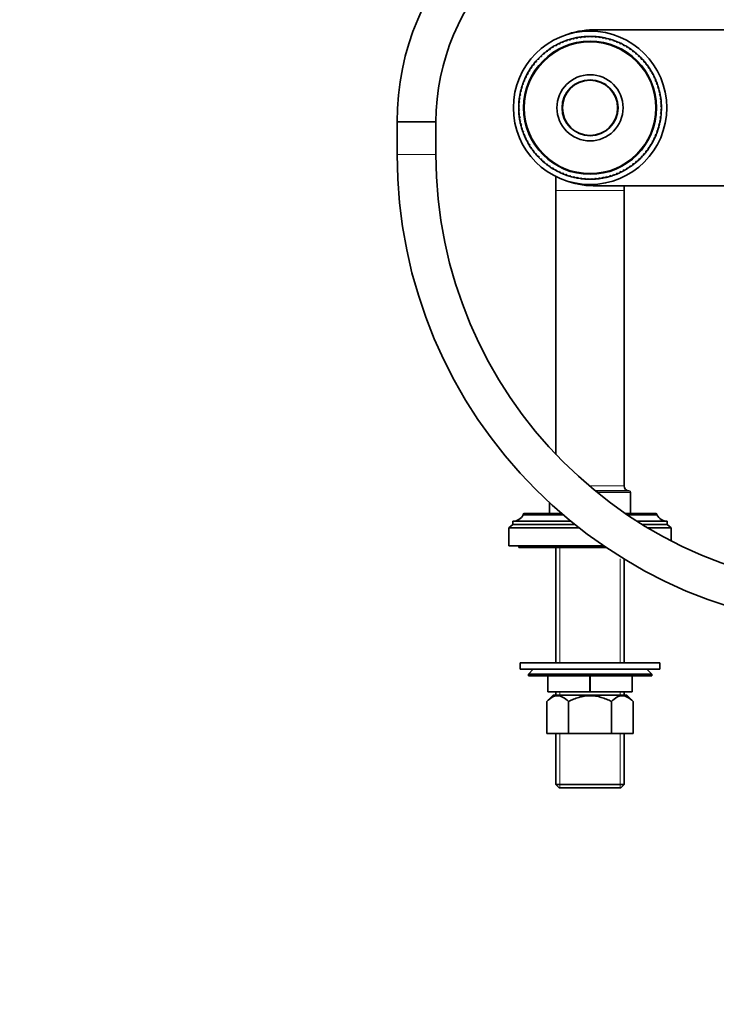
# Model space of a CAD drawing. Units: millimetres. Extents: x 0 to 1478, y 0 to 1758.
# Drawn here: x 430 to 644, y 879 to 1182 of the extents above; entities that cross this region are included whole.
import ezdxf
from ezdxf import colors
from ezdxf.entities.mleader import LeaderData, LeaderLine
from ezdxf.math import Vec2, Vec3

# ---------------------------------------------------------------- set-up
doc = ezdxf.new("R2010")
doc.units = ezdxf.units.MM
doc.layers.add('DV1_Défaut', color=7, linetype='Continuous')
doc.layers.add('Défaut', color=7, linetype='Continuous')

# ---------------------------------------------------------------- blocks, each defined once
blk = doc.blocks.new('_DOT')
at = {"color": 0}
blk.add_line((0, 0), (-1, 0), dxfattribs=at)
at = {"color": 0, "const_width": 0.333}
blk.add_lwpolyline([(-0.1665, 0, 1), (0.1665, 0, 1)], format="xyb", close=True, dxfattribs=at)
blk = doc.blocks.new('SE')
at = {"layer": 'DV1_Défaut', "color": 7, "linetype": 'Continuous', "lineweight": 35}
for p, q in [((603.7, 1176.83), (603.84, 1177.09)), ((604.57, 1177.13), (604.84, 1176.89)), ((604.84, 1176.89), (604.99, 1177.14)), ((605.72, 1177.14), (605.98, 1176.89)), ((605.98, 1176.89), (606.14, 1177.13)), ((606.38, 1179.14), (754.38, 1179.14)), ((606.87, 1177.09), (607.12, 1176.83)), ((594.68, 1174.36), (595.03, 1174.28)), ((595.03, 1174.28), (595.05, 1174.57)), ((595.7, 1174.9), (596.04, 1174.79)), ((596.04, 1174.79), (596.08, 1175.08)), ((596.75, 1175.38), (597.08, 1175.26)), ((597.08, 1175.26), (597.13, 1175.54)), ((597.82, 1175.8), (598.15, 1175.66)), ((598.15, 1175.66), (598.21, 1175.94)), ((598.91, 1176.17), (599.23, 1176.01)), ((599.23, 1176.01), (599.31, 1176.29)), ((600.02, 1176.48), (600.33, 1176.31)), ((600.33, 1176.31), (600.43, 1176.58)), ((601.14, 1176.73), (601.45, 1176.54)), ((601.45, 1176.54), (601.56, 1176.81)), ((602.28, 1176.92), (602.57, 1176.72)), ((602.57, 1176.72), (602.69, 1176.98)), ((603.42, 1177.05), (603.7, 1176.83)), ((607.12, 1176.83), (607.29, 1177.06)), ((608.02, 1176.98), (608.25, 1176.71)), ((608.25, 1176.71), (608.44, 1176.93)), ((609.16, 1176.81), (609.38, 1176.53)), ((609.38, 1176.53), (609.57, 1176.74)), ((610.29, 1176.58), (610.49, 1176.29)), ((610.49, 1176.29), (610.7, 1176.49)), ((611.4, 1176.3), (611.59, 1175.99)), ((611.59, 1175.99), (611.81, 1176.18)), ((612.5, 1175.95), (612.67, 1175.64)), ((612.67, 1175.64), (612.9, 1175.81)), ((613.58, 1175.55), (613.74, 1175.23)), ((613.74, 1175.23), (613.97, 1175.39)), ((614.64, 1175.09), (614.78, 1174.76)), ((614.78, 1174.76), (615.02, 1174.91)), ((615.67, 1174.58), (615.79, 1174.24)), ((615.79, 1174.24), (616.04, 1174.38)), ((590.42, 1170.95), (590.37, 1171.23)), ((590.92, 1171.72), (591.27, 1171.71)), ((591.27, 1171.71), (591.23, 1171.99)), ((591.8, 1172.45), (592.16, 1172.42)), ((592.16, 1172.42), (592.14, 1172.71)), ((592.73, 1173.14), (593.08, 1173.09)), ((593.08, 1173.09), (593.07, 1173.38)), ((593.69, 1173.78), (594.04, 1173.71)), ((594.04, 1173.71), (594.05, 1174)), ((616.68, 1174.02), (616.78, 1173.67)), ((616.78, 1173.67), (617.03, 1173.8)), ((617.65, 1173.4), (617.73, 1173.05)), ((617.73, 1173.05), (617.99, 1173.16)), ((618.59, 1172.73), (618.65, 1172.38)), ((618.65, 1172.38), (618.92, 1172.48)), ((619.49, 1172.02), (619.53, 1171.66)), ((619.53, 1171.66), (619.81, 1171.74)), ((620.35, 1171.25), (620.38, 1170.9)), ((587.78, 1168.35), (588.14, 1168.41)), ((588.14, 1168.41), (588.04, 1168.69)), ((588.5, 1169.25), (588.85, 1169.3)), ((588.85, 1169.3), (588.77, 1169.57)), ((589.26, 1170.12), (589.62, 1170.14)), ((589.62, 1170.14), (589.55, 1170.42)), ((590.07, 1170.94), (590.42, 1170.95)), ((620.38, 1170.9), (620.66, 1170.97)), ((621.18, 1170.45), (621.18, 1170.09)), ((621.18, 1170.09), (621.47, 1170.14)), ((621.96, 1169.6), (621.94, 1169.24)), ((621.94, 1169.24), (622.23, 1169.28)), ((622.69, 1168.71), (622.66, 1168.36)), ((622.66, 1168.36), (622.95, 1168.38)), ((585.93, 1165.44), (586.27, 1165.55)), ((586.27, 1165.55), (586.13, 1165.81)), ((586.5, 1166.44), (586.84, 1166.54)), ((586.84, 1166.54), (586.72, 1166.8)), ((587.12, 1167.41), (587.46, 1167.49)), ((587.46, 1167.49), (587.35, 1167.76)), ((623.38, 1167.79), (623.33, 1167.43)), ((623.33, 1167.43), (623.61, 1167.44)), ((624.01, 1166.83), (623.95, 1166.48)), ((623.95, 1166.48), (624.23, 1166.47)), ((624.6, 1165.84), (624.51, 1165.49)), ((624.51, 1165.49), (624.8, 1165.47)), ((584.56, 1162.27), (584.88, 1162.44)), ((584.88, 1162.44), (584.7, 1162.67)), ((584.96, 1163.35), (585.29, 1163.5)), ((585.29, 1163.5), (585.12, 1163.74)), ((585.42, 1164.41), (585.75, 1164.54)), ((585.75, 1164.54), (585.6, 1164.78)), ((625.13, 1164.82), (625.03, 1164.47)), ((625.03, 1164.47), (625.31, 1164.44)), ((625.61, 1163.77), (625.49, 1163.43)), ((625.49, 1163.43), (625.77, 1163.38)), ((626.04, 1162.7), (625.9, 1162.37)), ((625.9, 1162.37), (626.18, 1162.3)), ((583.7, 1158.93), (583.99, 1159.14)), ((583.99, 1159.14), (583.78, 1159.34)), ((583.93, 1160.05), (584.23, 1160.26)), ((584.23, 1160.26), (584.03, 1160.46)), ((584.22, 1161.17), (584.52, 1161.35)), ((584.52, 1161.35), (584.34, 1161.57)), ((626.4, 1161.61), (626.25, 1161.29)), ((626.25, 1161.29), (626.52, 1161.2)), ((626.71, 1160.5), (626.54, 1160.18)), ((626.54, 1160.18), (626.81, 1160.09)), ((626.96, 1159.37), (626.78, 1159.07)), ((626.78, 1159.07), (627.04, 1158.96)), ((583.63, 1155.75), (583.39, 1155.91)), ((583.43, 1156.64), (583.69, 1156.88)), ((583.69, 1156.88), (583.46, 1157.06)), ((583.54, 1157.79), (583.81, 1158.02)), ((583.81, 1158.02), (583.59, 1158.2)), ((627.16, 1158.24), (626.95, 1157.94)), ((626.95, 1157.94), (627.21, 1157.82)), ((627.29, 1157.09), (627.07, 1156.81)), ((627.07, 1156.81), (627.32, 1156.67)), ((627.36, 1155.94), (627.13, 1155.67)), ((583.38, 1155.49), (583.63, 1155.75)), ((583.62, 1154.61), (583.38, 1154.76)), ((583.39, 1154.34), (583.62, 1154.61)), ((583.68, 1153.47), (583.43, 1153.61)), ((583.46, 1153.19), (583.68, 1153.47)), ((627.32, 1153.64), (627.06, 1153.4)), ((627.06, 1153.4), (627.29, 1153.22)), ((627.13, 1155.67), (627.37, 1155.52)), ((627.37, 1154.79), (627.13, 1154.53)), ((627.13, 1154.53), (627.36, 1154.37)), ((557.88, 1150.78), (545.88, 1150.78)), ((545.88, 1150.78), (545.88, 1140.78)), ((545.88, 1150.78), (557.88, 1150.78)), ((557.88, 1140.78), (557.88, 1150.78)), ((583.8, 1152.34), (583.54, 1152.46)), ((583.59, 1152.04), (583.8, 1152.34)), ((583.97, 1151.21), (583.71, 1151.32)), ((583.79, 1150.91), (583.97, 1151.21)), ((584.21, 1150.1), (583.94, 1150.19)), ((584.04, 1149.78), (584.21, 1150.1)), ((626.82, 1150.23), (626.52, 1150.03)), ((626.52, 1150.03), (626.72, 1149.82)), ((627.05, 1151.36), (626.76, 1151.14)), ((626.76, 1151.14), (626.97, 1150.94)), ((627.22, 1152.5), (626.94, 1152.26)), ((626.94, 1152.26), (627.16, 1152.08)), ((584.5, 1149), (584.23, 1149.08)), ((584.35, 1148.67), (584.5, 1149)), ((584.85, 1147.91), (584.57, 1147.98)), ((584.71, 1147.58), (584.85, 1147.91)), ((585.26, 1146.85), (584.98, 1146.9)), ((585.14, 1146.51), (585.26, 1146.85)), ((625.79, 1146.93), (625.46, 1146.78)), ((625.46, 1146.78), (625.63, 1146.54)), ((626.19, 1148.01), (625.87, 1147.84)), ((625.87, 1147.84), (626.05, 1147.62)), ((626.53, 1149.11), (626.23, 1148.93)), ((626.23, 1148.93), (626.41, 1148.71)), ((585.72, 1145.81), (585.44, 1145.84)), ((585.62, 1145.46), (585.72, 1145.81)), ((586.24, 1144.79), (585.95, 1144.81)), ((586.15, 1144.44), (586.24, 1144.79)), ((586.8, 1143.8), (586.52, 1143.81)), ((586.74, 1143.45), (586.8, 1143.8)), ((624.25, 1143.84), (623.91, 1143.74)), ((623.91, 1143.74), (624.03, 1143.48)), ((624.82, 1144.84), (624.48, 1144.73)), ((624.48, 1144.73), (624.62, 1144.47)), ((625.33, 1145.88), (625, 1145.74)), ((625, 1145.74), (625.15, 1145.5)), ((587.42, 1142.85), (587.14, 1142.84)), ((587.37, 1142.49), (587.42, 1142.85)), ((588.09, 1141.92), (587.81, 1141.9)), ((588.06, 1141.57), (588.09, 1141.92)), ((588.81, 1141.04), (588.52, 1141)), ((588.8, 1140.68), (588.81, 1141.04)), ((622.25, 1141.03), (621.9, 1140.98)), ((621.9, 1140.98), (621.98, 1140.71)), ((622.97, 1141.93), (622.62, 1141.87)), ((622.62, 1141.87), (622.71, 1141.6)), ((623.63, 1142.87), (623.29, 1142.79)), ((623.29, 1142.79), (623.4, 1142.52)), ((589.57, 1140.19), (589.29, 1140.14)), ((589.58, 1139.83), (589.57, 1140.19)), ((590.37, 1139.38), (590.09, 1139.32)), ((590.4, 1139.03), (590.37, 1139.38)), ((591.22, 1138.62), (590.94, 1138.54)), ((591.26, 1138.26), (591.22, 1138.62)), ((592.1, 1137.9), (591.83, 1137.8)), ((592.16, 1137.55), (592.1, 1137.9)), ((618.95, 1137.83), (618.59, 1137.86)), ((618.59, 1137.86), (618.62, 1137.57)), ((619.84, 1138.56), (619.48, 1138.57)), ((619.48, 1138.57), (619.52, 1138.29)), ((620.68, 1139.34), (620.33, 1139.33)), ((620.33, 1139.33), (620.38, 1139.05)), ((621.49, 1140.16), (621.13, 1140.14)), ((621.13, 1140.14), (621.2, 1139.86)), ((593.02, 1137.23), (592.76, 1137.12)), ((593.1, 1136.88), (593.02, 1137.23)), ((593.98, 1136.61), (593.72, 1136.48)), ((594.08, 1136.26), (593.98, 1136.61)), ((594.96, 1136.04), (594.71, 1135.9)), ((595.08, 1135.7), (594.96, 1136.04)), ((595.98, 1135.52), (595.73, 1135.37)), ((596.11, 1135.19), (595.98, 1135.52)), ((597.02, 1135.05), (596.78, 1134.89)), ((597.17, 1134.73), (597.02, 1135.05)), ((598.08, 1134.64), (597.85, 1134.47)), ((598.25, 1134.33), (598.08, 1134.64)), ((612.6, 1134.62), (612.54, 1134.34)), ((612.93, 1134.48), (612.6, 1134.62)), ((613.67, 1135.02), (613.62, 1134.74)), ((614, 1134.9), (613.67, 1135.02)), ((614.71, 1135.49), (614.67, 1135.2)), ((615.05, 1135.38), (614.71, 1135.49)), ((615.73, 1136), (615.7, 1135.72)), ((616.07, 1135.92), (615.73, 1136)), ((617.06, 1136.5), (616.71, 1136.57)), ((616.71, 1136.57), (616.71, 1136.28)), ((618.02, 1137.14), (617.67, 1137.19)), ((617.67, 1137.19), (617.68, 1136.9)), ((594.88, 1133.95), (594.88, 1129.64)), ((599.16, 1134.29), (598.94, 1134.1)), ((599.35, 1133.98), (599.16, 1134.29)), ((600.26, 1133.99), (600.05, 1133.79)), ((600.46, 1133.7), (600.26, 1133.99)), ((601.37, 1133.75), (601.18, 1133.54)), ((601.59, 1133.47), (601.37, 1133.75)), ((602.5, 1133.57), (602.31, 1133.35)), ((602.73, 1133.3), (602.5, 1133.57)), ((603.63, 1133.45), (603.46, 1133.22)), ((603.88, 1133.19), (603.63, 1133.45)), ((604.77, 1133.39), (604.61, 1133.15)), ((605.03, 1133.14), (604.77, 1133.39)), ((605.91, 1133.39), (605.76, 1133.14)), ((606.18, 1133.16), (605.91, 1133.39)), ((607.05, 1133.45), (606.91, 1133.19)), ((607.33, 1133.23), (607.05, 1133.45)), ((608.18, 1133.56), (608.06, 1133.3)), ((608.47, 1133.36), (608.18, 1133.56)), ((609.31, 1133.74), (609.2, 1133.47)), ((609.61, 1133.55), (609.31, 1133.74)), ((610.42, 1133.97), (610.32, 1133.7)), ((610.73, 1133.8), (610.42, 1133.97)), ((611.52, 1134.27), (611.44, 1133.99)), ((611.84, 1134.11), (611.52, 1134.27)), ((594.88, 1129.64), (594.88, 1048.33)), ((754.38, 1131.14), (606.38, 1131.14)), ((615.88, 1129.64), (615.88, 1131.14)), ((615.88, 1038.64), (615.88, 1129.64)), ((617.38, 1037.14), (606.94, 1037.14)), ((617.88, 1030.14), (617.88, 1036.64)), ((592.88, 1033.48), (592.88, 1030.14)), ((584.78, 1029.84), (584.78, 1029.74)), ((597.08, 1029.74), (584.78, 1029.74)), ((596.62, 1030.14), (585.08, 1030.14)), ((625.68, 1030.14), (616.29, 1030.14)), ((625.98, 1029.74), (616.87, 1029.74)), ((625.98, 1029.74), (625.98, 1029.84)), ((581.58, 1026.74), (580.38, 1025.74)), ((601.98, 1025.74), (580.38, 1025.74)), ((580.38, 1025.74), (580.38, 1020.14)), ((599.48, 1027.74), (581.58, 1027.74)), ((581.58, 1027.74), (581.58, 1026.74)), ((600.72, 1026.74), (581.58, 1026.74)), ((629.18, 1027.74), (619.92, 1027.74)), ((629.18, 1026.74), (621.52, 1026.74)), ((630.38, 1025.74), (623.17, 1025.74)), ((629.18, 1026.74), (629.18, 1027.74)), ((630.38, 1025.74), (629.18, 1026.74)), ((630.38, 1021.73), (630.38, 1025.74)), ((609.65, 1020.14), (580.38, 1020.14)), ((583.38, 1020.14), (583.38, 1019.64)), ((610.39, 1019.64), (583.38, 1019.64)), ((594.88, 1019.64), (594.88, 984.14)), ((615.88, 984.14), (615.88, 1016.12)), ((583.88, 984.14), (626.88, 984.14)), ((583.88, 984.14), (583.88, 982.14)), ((626.88, 982.14), (626.88, 984.14)), ((583.88, 982.14), (626.88, 982.14)), ((587.88, 982.14), (586.38, 980.64)), ((624.38, 980.64), (586.38, 980.64)), ((586.38, 980.64), (586.38, 980.14)), ((586.38, 980.14), (624.38, 980.14)), ((592.38, 975.14), (592.38, 980.14)), ((592.39, 975.14), (592.39, 980.14)), ((605.36, 975.14), (605.36, 980.14)), ((605.39, 975.14), (605.39, 980.14)), ((618.36, 975.14), (618.36, 980.14)), ((618.38, 975.14), (618.38, 980.14)), ((624.38, 980.64), (622.88, 982.14)), ((624.38, 980.14), (624.38, 980.64)), ((594.03, 974.14), (592.1, 972.21)), ((592.38, 975.14), (592.39, 975.14)), ((605.36, 975.14), (592.39, 975.14)), ((616.72, 974.14), (594.03, 974.14)), ((594.88, 975.14), (594.88, 974.14)), ((605.36, 975.14), (605.39, 975.14)), ((618.36, 975.14), (605.39, 975.14)), ((615.88, 974.14), (615.88, 975.14)), ((618.65, 972.21), (616.72, 974.14)), ((618.36, 975.14), (618.38, 975.14)), ((592.1, 962.34), (592.1, 972.21)), ((598.74, 962.34), (598.74, 972.21)), ((612.02, 962.34), (612.02, 972.21)), ((618.65, 962.34), (618.65, 972.21)), ((598.74, 962.34), (592.1, 962.34)), ((594.88, 962.34), (594.88, 946.64)), ((612.02, 962.34), (598.74, 962.34)), ((618.65, 962.34), (612.02, 962.34)), ((615.88, 946.64), (615.88, 962.34)), ((594.88, 946.64), (615.88, 946.64)), ((594.88, 946.64), (595.88, 945.64)), ((614.88, 945.64), (615.88, 946.64)), ((614.88, 945.64), (595.88, 945.64))]:
    blk.add_line(p, q, dxfattribs=at)
at = {"layer": 'DV1_Défaut', "color": 7, "linetype": 'Continuous', "lineweight": 18}
for p, q in [((557.88, 1140.78), (545.88, 1140.78)), ((615.88, 1129.64), (594.88, 1129.64)), ((605.14, 1038.64), (615.88, 1038.64)), ((617.88, 1036.64), (607.55, 1036.64)), ((596.97, 1029.84), (584.78, 1029.84)), ((625.98, 1029.84), (616.73, 1029.84)), ((596.06, 1019.64), (596.06, 984.14)), ((614.69, 1016.12), (614.69, 984.14)), ((596.06, 975.14), (596.06, 974.14)), ((614.69, 975.14), (614.69, 974.14)), ((596.06, 962.34), (596.06, 945.64)), ((614.69, 962.34), (614.69, 945.64))]:
    blk.add_line(p, q, dxfattribs=at)
at = {"layer": 'DV1_Défaut', "color": 7, "linetype": 'Continuous', "lineweight": 35}
for radius in [23.65, 20.5, 10.2, 8.62, 8.5]:
    blk.add_circle((605.38, 1155.14), radius, dxfattribs=at)
at = {"layer": 'DV1_Défaut', "color": 7, "linetype": 'Continuous', "lineweight": 18}
blk.add_circle((605.38, 1155.14), 20.19, dxfattribs=at)
at = {"layer": 'DV1_Défaut', "color": 7, "linetype": 'Continuous', "lineweight": 35}
for centre, radius, start, end in [((626.88, 1150.78), 81, 90, 180), ((626.88, 1150.78), 69, 90, 180), ((606.38, 1155.14), 24, 90, 111.6097), ((605.38, 1155.14), 22, 93.9989, 95.0754), ((605.38, 1155.14), 22, 92.0939, 93.9989), ((605.38, 1155.14), 22, 90.9989, 92.0939), ((605.38, 1155.14), 22, 89.0939, 90.9989), ((605.38, 1155.14), 22, 87.9989, 89.0939), ((605.38, 1155.14), 22, 86.0939, 87.9989), ((605.38, 1155.14), 22, 84.9989, 86.0754), ((605.38, 1155.14), 22, 119.0939, 120.9989), ((605.38, 1155.14), 22, 117.9989, 119.0939), ((605.38, 1155.14), 22, 116.0939, 117.9989), ((605.38, 1155.14), 22, 114.9989, 116.0939), ((605.38, 1155.14), 22, 113.0939, 114.9989), ((605.38, 1155.14), 22, 111.9989, 113.0754), ((605.38, 1155.14), 22, 110.0939, 111.9989), ((605.38, 1155.14), 22, 108.9989, 110.0939), ((605.38, 1155.14), 22, 107.0939, 108.9989), ((605.38, 1155.14), 22, 105.9989, 107.0939), ((605.38, 1155.14), 22, 104.0939, 105.9989), ((605.38, 1155.14), 22, 102.9989, 104.0939), ((605.38, 1155.14), 22, 101.0939, 102.9989), ((605.38, 1155.14), 22, 99.9989, 101.0939), ((605.38, 1155.14), 22, 98.0939, 99.9989), ((605.38, 1155.14), 22, 96.9989, 98.0754), ((605.38, 1155.14), 22, 95.0939, 96.9989), ((605.38, 1155.14), 22, 83.0939, 84.9989), ((605.38, 1155.14), 22, 81.9989, 83.0939), ((605.38, 1155.14), 22, 80.0939, 81.9989), ((605.38, 1155.14), 22, 78.9989, 80.0939), ((605.38, 1155.14), 22, 77.0939, 78.9989), ((605.38, 1155.14), 22, 75.9989, 77.0754), ((605.38, 1155.14), 22, 74.0939, 75.9989), ((605.38, 1155.14), 22, 72.9989, 74.0939), ((605.38, 1155.14), 22, 71.0939, 72.9989), ((605.38, 1155.14), 22, 69.9989, 71.0939), ((605.38, 1155.14), 22, 68.0939, 69.9989), ((605.38, 1155.14), 22, 66.9989, 68.0939), ((605.38, 1155.14), 22, 65.0939, 66.9989), ((605.38, 1155.14), 22, 63.9989, 65.0939), ((605.38, 1155.14), 22, 62.0939, 63.9989), ((605.38, 1155.14), 22, 60.9989, 62.0939), ((605.38, 1155.14), 22, 59.0939, 60.9989), ((605.38, 1155.14), 22, 132.9989, 134.0939), ((605.38, 1155.14), 22, 131.0939, 132.9989), ((605.38, 1155.14), 22, 129.9989, 131.0939), ((605.38, 1155.14), 22, 128.0939, 129.9989), ((605.38, 1155.14), 22, 126.9989, 128.0939), ((605.38, 1155.14), 22, 125.0939, 126.9989), ((605.38, 1155.14), 22, 123.9989, 125.0754), ((605.38, 1155.14), 22, 122.0939, 123.9989), ((605.38, 1155.14), 22, 120.9989, 122.0939), ((605.38, 1155.14), 22, 57.9989, 59.0939), ((605.38, 1155.14), 22, 56.0939, 57.9989), ((605.38, 1155.14), 22, 54.9989, 56.0939), ((605.38, 1155.14), 22, 53.0939, 54.9989), ((605.38, 1155.14), 22, 51.9989, 53.0939), ((605.38, 1155.14), 22, 50.0939, 51.9989), ((605.38, 1155.14), 22, 48.9989, 50.0939), ((605.38, 1155.14), 22, 47.0939, 48.9989), ((605.38, 1155.14), 22, 45.9989, 47.0939), ((605.38, 1155.14), 22, 143.0939, 144.9989), ((605.38, 1155.14), 22, 141.9989, 143.0754), ((605.38, 1155.14), 22, 140.0939, 141.9989), ((605.38, 1155.14), 22, 138.9989, 140.0939), ((605.38, 1155.14), 22, 137.0939, 138.9989), ((605.38, 1155.14), 22, 135.9989, 137.0939), ((605.38, 1155.14), 22, 134.0939, 135.9989), ((605.38, 1155.14), 22, 44.0939, 45.9989), ((605.38, 1155.14), 22, 42.9989, 44.0939), ((605.38, 1155.14), 22, 41.0939, 42.9989), ((605.38, 1155.14), 22, 39.9989, 41.0939), ((605.38, 1155.14), 22, 38.0939, 39.9989), ((605.38, 1155.14), 22, 36.9989, 38.0939), ((605.38, 1155.14), 22, 35.0939, 36.9989), ((605.38, 1155.14), 22, 152.0939, 153.9989), ((605.38, 1155.14), 22, 150.9989, 152.0939), ((605.38, 1155.14), 22, 149.0939, 150.9989), ((605.38, 1155.14), 22, 147.9989, 149.0754), ((605.38, 1155.14), 22, 146.0939, 147.9989), ((605.38, 1155.14), 22, 144.9989, 146.0939), ((605.38, 1155.14), 22, 33.9989, 35.0939), ((605.38, 1155.14), 22, 32.0939, 33.9989), ((605.38, 1155.14), 22, 30.9989, 32.0939), ((605.38, 1155.14), 22, 29.0939, 30.9989), ((605.38, 1155.14), 22, 27.9989, 29.0939), ((605.38, 1155.14), 22, 26.0939, 27.9989), ((605.38, 1155.14), 22, 161.0939, 162.9989), ((605.38, 1155.14), 22, 159.9989, 161.0754), ((605.38, 1155.14), 22, 158.0939, 159.9989), ((605.38, 1155.14), 22, 156.9989, 158.0939), ((605.38, 1155.14), 22, 155.0939, 156.9989), ((605.38, 1155.14), 22, 153.9989, 155.0939), ((605.38, 1155.14), 22, 24.9989, 26.0939), ((605.38, 1155.14), 22, 23.0939, 24.9989), ((605.38, 1155.14), 22, 21.9989, 23.0939), ((605.38, 1155.14), 22, 20.0939, 21.9989), ((605.38, 1155.14), 22, 18.9989, 20.0939), ((605.38, 1155.14), 22, 17.0939, 18.9989), ((605.38, 1155.14), 22, 170.0939, 171.9989), ((605.38, 1155.14), 22, 168.9989, 170.0754), ((605.38, 1155.14), 22, 167.0939, 168.9989), ((605.38, 1155.14), 22, 165.9989, 167.0939), ((605.38, 1155.14), 22, 164.0939, 165.9989), ((605.38, 1155.14), 22, 162.9989, 164.0939), ((605.38, 1155.14), 22, 15.9989, 17.0939), ((605.38, 1155.14), 22, 14.0939, 15.9989), ((605.38, 1155.14), 22, 12.9989, 14.0939), ((605.38, 1155.14), 22, 11.0939, 12.9989), ((605.38, 1155.14), 22, 9.9989, 11.0939), ((605.38, 1155.14), 22, 8.0939, 9.9989), ((605.38, 1155.14), 22, 177.9989, 179.0939), ((605.38, 1155.14), 22, 176.0939, 177.9989), ((605.38, 1155.14), 22, 174.9989, 176.0754), ((605.38, 1155.14), 22, 173.0939, 174.9989), ((605.38, 1155.14), 22, 171.9989, 173.0754), ((605.38, 1155.14), 22, 6.9989, 8.0939), ((605.38, 1155.14), 22, 5.0939, 6.9989), ((605.38, 1155.14), 22, 3.9989, 5.0939), ((605.38, 1155.14), 22, 2.0939, 3.9989), ((605.38, 1155.14), 22, 0.9989, 2.0939), ((605.38, 1155.14), 22, 179.0939, 180.9989), ((605.38, 1155.14), 22, 180.9989, 182.0754), ((605.38, 1155.14), 22, 182.0939, 183.9989), ((605.38, 1155.14), 22, 183.9989, 185.0754), ((605.38, 1155.14), 22, 185.0939, 186.9989), ((605.38, 1155.14), 22, 353.0939, 354.9989), ((605.38, 1155.14), 22, 354.9989, 356.0939), ((605.38, 1155.14), 22, 356.0939, 357.9989), ((605.38, 1155.14), 22, 357.9989, 359.0939), ((605.38, 1155.14), 22, 359.0939, 0.9989), ((605.38, 1155.14), 22, 186.9989, 188.0754), ((605.38, 1155.14), 22, 188.0939, 189.9989), ((605.38, 1155.14), 22, 189.9989, 191.0939), ((605.38, 1155.14), 22, 191.0939, 192.9989), ((605.38, 1155.14), 22, 192.9989, 194.0939), ((605.38, 1155.14), 22, 194.0939, 195.9989), ((605.38, 1155.14), 22, 344.0939, 345.9989), ((605.38, 1155.14), 22, 345.9989, 347.0939), ((605.38, 1155.14), 22, 347.0939, 348.9989), ((605.38, 1155.14), 22, 348.9989, 350.0939), ((605.38, 1155.14), 22, 350.0939, 351.9989), ((605.38, 1155.14), 22, 351.9989, 353.0939), ((605.38, 1155.14), 22, 195.9989, 197.0939), ((605.38, 1155.14), 22, 197.0939, 198.9989), ((605.38, 1155.14), 22, 198.9989, 200.0939), ((605.38, 1155.14), 22, 200.0939, 201.9989), ((605.38, 1155.14), 22, 201.9989, 203.0754), ((605.38, 1155.14), 22, 336.9989, 338.0939), ((605.38, 1155.14), 22, 338.0939, 339.9989), ((605.38, 1155.14), 22, 339.9989, 341.0939), ((605.38, 1155.14), 22, 341.0939, 342.9989), ((605.38, 1155.14), 22, 342.9989, 344.0939), ((605.38, 1155.14), 22, 203.0939, 204.9989), ((605.38, 1155.14), 22, 204.9989, 206.0939), ((605.38, 1155.14), 22, 206.0939, 207.9989), ((605.38, 1155.14), 22, 207.9989, 209.0939), ((605.38, 1155.14), 22, 209.0939, 210.9989), ((605.38, 1155.14), 22, 210.9989, 212.0754), ((605.38, 1155.14), 22, 327.9989, 329.0939), ((605.38, 1155.14), 22, 329.0939, 330.9989), ((605.38, 1155.14), 22, 330.9989, 332.0939), ((605.38, 1155.14), 22, 332.0939, 333.9989), ((605.38, 1155.14), 22, 333.9989, 335.0939), ((605.38, 1155.14), 22, 335.0939, 336.9989), ((691.88, 1140.78), 146, 180, 270), ((691.88, 1140.78), 134, 180, 270), ((605.38, 1155.14), 22, 212.0939, 213.9989), ((605.38, 1155.14), 22, 213.9989, 215.0939), ((605.38, 1155.14), 22, 215.0939, 216.9989), ((605.38, 1155.14), 22, 216.9989, 218.0939), ((605.38, 1155.14), 22, 218.0939, 219.9989), ((605.38, 1155.14), 22, 219.9989, 221.0939), ((605.38, 1155.14), 22, 317.0939, 318.9989), ((605.38, 1155.14), 22, 318.9989, 320.0939), ((605.38, 1155.14), 22, 320.0939, 321.9989), ((605.38, 1155.14), 22, 321.9989, 323.0939), ((605.38, 1155.14), 22, 323.0939, 324.9989), ((605.38, 1155.14), 22, 324.9989, 326.0939), ((605.38, 1155.14), 22, 326.0939, 327.9989), ((605.38, 1155.14), 22, 221.0939, 222.9989), ((605.38, 1155.14), 22, 222.9989, 224.0939), ((605.38, 1155.14), 22, 224.0939, 225.9989), ((605.38, 1155.14), 22, 225.9989, 227.0939), ((605.38, 1155.14), 22, 227.0939, 228.9989), ((605.38, 1155.14), 22, 228.9989, 230.0939), ((605.38, 1155.14), 22, 230.0939, 231.9989), ((605.38, 1155.14), 22, 231.9989, 233.0939), ((605.38, 1155.14), 22, 306.9989, 308.0939), ((605.38, 1155.14), 22, 308.0939, 309.9989), ((605.38, 1155.14), 22, 309.9989, 311.0939), ((605.38, 1155.14), 22, 311.0939, 312.9989), ((605.38, 1155.14), 22, 312.9989, 314.0939), ((605.38, 1155.14), 22, 314.0939, 315.9989), ((605.38, 1155.14), 22, 315.9989, 317.0939), ((605.38, 1155.14), 22, 233.0939, 234.9989), ((605.38, 1155.14), 22, 234.9989, 236.0939), ((605.38, 1155.14), 22, 236.0939, 237.9989), ((605.38, 1155.14), 22, 237.9989, 239.0939), ((605.38, 1155.14), 22, 239.0939, 240.9989), ((605.38, 1155.14), 22, 240.9989, 242.0939), ((605.38, 1155.14), 22, 242.0939, 243.9989), ((605.38, 1155.14), 22, 243.9989, 245.0939), ((605.38, 1155.14), 22, 245.0939, 246.9989), ((605.38, 1155.14), 22, 246.9989, 248.0754), ((605.38, 1155.14), 22, 248.0939, 249.9989), ((605.38, 1155.14), 22, 290.0939, 291.9989), ((605.38, 1155.14), 22, 291.9989, 293.0939), ((605.38, 1155.14), 22, 293.0939, 294.9989), ((605.38, 1155.14), 22, 294.9989, 296.0939), ((605.38, 1155.14), 22, 296.0939, 297.9989), ((605.38, 1155.14), 22, 297.9989, 299.0939), ((605.38, 1155.14), 22, 299.0939, 300.9989), ((605.38, 1155.14), 22, 300.9989, 302.0939), ((605.38, 1155.14), 22, 302.0939, 303.9989), ((605.38, 1155.14), 22, 303.9989, 305.0939), ((605.38, 1155.14), 22, 305.0939, 306.9989), ((606.38, 1155.14), 24, 248.3903, 270), ((605.38, 1155.14), 22, 249.9989, 251.0939), ((605.38, 1155.14), 22, 251.0939, 252.9989), ((605.38, 1155.14), 22, 252.9989, 254.0939), ((605.38, 1155.14), 22, 254.0939, 255.9989), ((605.38, 1155.14), 22, 255.9989, 257.0939), ((605.38, 1155.14), 22, 257.0939, 258.9989), ((605.38, 1155.14), 22, 258.9989, 260.0939), ((605.38, 1155.14), 22, 260.0939, 261.9989), ((605.38, 1155.14), 22, 261.9989, 263.0939), ((605.38, 1155.14), 22, 263.0939, 264.9989), ((605.38, 1155.14), 22, 264.9989, 266.0939), ((605.38, 1155.14), 22, 266.0939, 267.9989), ((605.38, 1155.14), 22, 267.9989, 269.0939), ((605.38, 1155.14), 22, 269.0939, 270.9989), ((605.38, 1155.14), 22, 270.9989, 272.0939), ((605.38, 1155.14), 22, 272.0939, 273.9989), ((605.38, 1155.14), 22, 273.9989, 275.0939), ((605.38, 1155.14), 22, 275.0939, 276.9989), ((605.38, 1155.14), 22, 276.9989, 278.0939), ((605.38, 1155.14), 22, 278.0939, 279.9989), ((605.38, 1155.14), 22, 279.9989, 281.0939), ((605.38, 1155.14), 22, 281.0939, 282.9989), ((605.38, 1155.14), 22, 282.9989, 284.0939), ((605.38, 1155.14), 22, 284.0939, 285.9989), ((605.38, 1155.14), 22, 285.9989, 287.0939), ((605.38, 1155.14), 22, 287.0939, 288.9989), ((605.38, 1155.14), 22, 288.9989, 290.0939), ((617.38, 1038.64), 1.5, 180, 270), ((617.38, 1036.64), 0.5, 0, 90), ((581.58, 1031.3), 3.56, 270, 334.0108), ((585.08, 1029.84), 0.3, 90, 180), ((625.68, 1029.84), 0.3, 0, 90), ((629.18, 1031.3), 3.56, 205.9892, 270)]:
    blk.add_arc(centre, radius, start, end, dxfattribs=at)
for points, knots in [([(598.74, 972.21), (598.22, 972.73), (597.69, 973.17), (596.86, 973.64), (596.58, 973.77), (596.01, 973.94), (595.72, 973.99), (594.85, 973.99), (594.28, 973.82), (593.16, 973.18), (592.62, 972.73), (592.1, 972.21)], [0, 0, 0, 0, 0.25, 0.25, 0.375, 0.375, 0.5, 0.5, 0.75, 0.75, 1, 1, 1, 1]), ([(612.02, 972.21), (611.5, 972.47), (610.98, 972.71), (609.9, 973.14), (609.35, 973.33), (607.68, 973.81), (606.55, 973.99), (605.09, 973.99), (604.8, 973.98), (604.22, 973.93), (603.93, 973.9), (603.07, 973.77), (602.51, 973.65), (601.4, 973.33), (600.86, 973.14), (599.78, 972.71), (599.25, 972.47), (598.74, 972.21)], [0, 0, 0, 0, 0.125, 0.125, 0.25, 0.25, 0.5, 0.5, 0.5625, 0.5625, 0.625, 0.625, 0.75, 0.75, 0.875, 0.875, 1, 1, 1, 1]), ([(618.65, 972.21), (618.14, 972.73), (617.61, 973.17), (616.78, 973.64), (616.5, 973.77), (615.93, 973.94), (615.64, 973.99), (614.77, 973.99), (614.2, 973.82), (613.07, 973.18), (612.54, 972.73), (612.02, 972.21)], [0, 0, 0, 0, 0.25, 0.25, 0.375, 0.375, 0.5, 0.5, 0.75, 0.75, 1, 1, 1, 1])]:
    blk.add_open_spline(points, degree=3, knots=knots, dxfattribs=at)

msp = doc.modelspace()

# ---------------------------------------------------------------- block references
at = {"layer": 'Défaut'}
msp.add_blockref('SE', (0, 0), dxfattribs=at)

# ---------------------------------------------------------------- leaders
at = {"layer": 'Défaut', "color": 7, "linetype": 'Continuous', "lineweight": 18}
ml = msp.add_multileader_mtext('Standard', dxfattribs=at)
ml.set_content('{\\pxsm0.9;\\fSolid Edge ISO|b1||i0||c0|p34;\\W1.;27/08/2020\\P}', color=256)
ml.set_leader_properties()
ml.set_arrow_properties(name='DOT')
ml.build(insert=Vec2(0, 0))
ml.multileader.update_dxf_attribs({"leader_type": 0, "dogleg_length": 0, "arrow_head_size": 12})
ctx = ml.context
ctx.base_point, ctx.char_height, ctx.arrow_head_size, ctx.landing_gap_size = Vec3(1390.41, 1750.71), 12, 12, 4.2
notes = []
notes.append((ctx, [(0, (0, 0, 0), (0, 0), (1, 0), 1, [])]))
ctx.mtext.insert = Vec3(1392.41, 1756.83)
for ctx, leaders in notes:
    for number, flags, end, landing, length, lines in leaders:
        leader = LeaderData()
        leader.index, (leader.has_last_leader_line, leader.has_dogleg_vector, leader.attachment_direction) = number, flags
        leader.last_leader_point, leader.dogleg_vector, leader.dogleg_length = Vec3(end), Vec3(landing), length
        for number, points, colour, breaks in lines:
            line = LeaderLine()
            line.index, line.vertices, line.color, line.breaks = number, Vec3.list(points), colors.encode_raw_color(colour), breaks
            leader.lines.append(line)
        ctx.leaders.append(leader)

doc.saveas('drawing.dxf')
